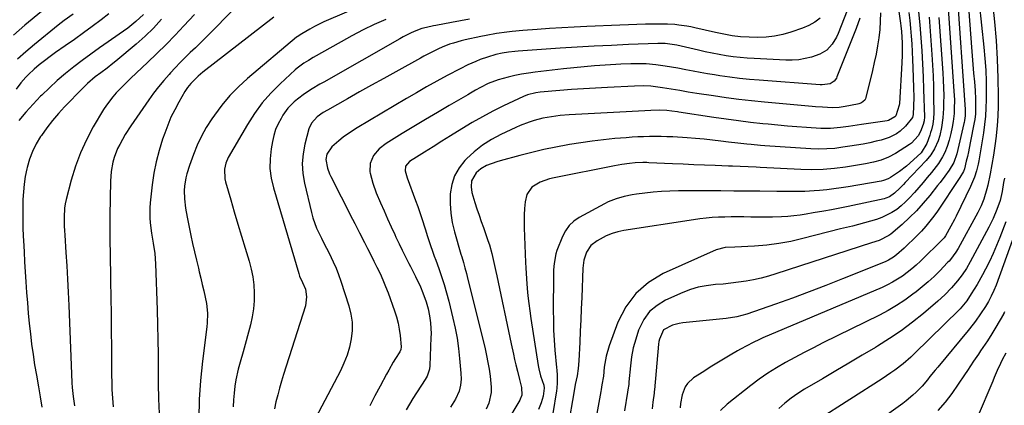
# Model space of a CAD drawing. Units: inches. Extents: x 1873295 to 1878808, y 400269 to 405619.
# Drawn here: x 1874549 to 1874981, y 400850 to 401019 of the extents above; entities that cross this region are included whole.
import ezdxf

# ---------------------------------------------------------------- set-up
doc = ezdxf.new("R2010")
doc.units = ezdxf.units.IN
doc.header["$MEASUREMENT"] = 0
doc.layers.add('7', color=7, linetype='Continuous')
doc.layers.add('8', color=7, linetype='Continuous')

msp = doc.modelspace()

# ---------------------------------------------------------------- linework, layer by layer
at = {"layer": '7', "color": 18}
for points in [[(1874960.61, 401032.41, 1802), (1874964.18, 400979.69, 1802), (1874964.23, 400978.59, 1802), (1874964.19, 400976.91, 1802), (1874963.92, 400974.96, 1802), (1874963.72, 400973.99, 1802), (1874963.61, 400973.51, 1802), (1874960.59, 400960.24, 1802), (1874959.29, 400956.45, 1802), (1874957.24, 400953, 1802), (1874955.3, 400950.41, 1802), (1874953.17, 400947.62, 1802), (1874952.09, 400946.24, 1802), (1874948.63, 400941.86, 1802), (1874945.82, 400938.49, 1802), (1874942.88, 400935.24, 1802), (1874939.76, 400932.17, 1802), (1874936.52, 400929.21, 1802), (1874931.59, 400924.97, 1802), (1874930.69, 400924.27, 1802), (1874926.43, 400922.14, 1802), (1874922.99, 400921.11, 1802), (1874881.08, 400907.4, 1802), (1874877.83, 400906.42, 1802), (1874874.57, 400905.55, 1802), (1874871.26, 400904.84, 1802), (1874867.93, 400904.23, 1802), (1874864.57, 400903.74, 1802), (1874861.21, 400903.32, 1802), (1874857.84, 400902.98, 1802), (1874854.46, 400902.71, 1802), (1874850.45, 400902.25, 1802), (1874846.95, 400901.58, 1802), (1874843.54, 400900.53, 1802), (1874840.2, 400899.24, 1802), (1874832.55, 400895.82, 1802), (1874828.82, 400893.56, 1802), (1874825.57, 400890.84, 1802), (1874823.06, 400887.43, 1802), (1874821.04, 400883.56, 1802), (1874820.69, 400882.64, 1802), (1874819.42, 400878.8, 1802), (1874818.37, 400874.92, 1802), (1874817.63, 400870.96, 1802), (1874817.1, 400866.95, 1802), (1874816.47, 400860.03, 1802), (1874816.35, 400858.86, 1802), (1874816, 400856.53, 1802), (1874815.82, 400855.37, 1802), (1874814.53, 400847.2, 1802)], [(1874704.12, 401027.56, 1828), (1874684.4, 401019.16, 1828), (1874682.33, 401018.23, 1828), (1874678.28, 401016.21, 1828), (1874676.29, 401015.12, 1828), (1874672.71, 401013.05, 1828), (1874670.73, 401011.74, 1828), (1874670.42, 401011.49, 1828), (1874648.91, 400993.4, 1828), (1874644.87, 400989.72, 1828), (1874641.06, 400985.84, 1828), (1874637.57, 400981.66, 1828), (1874634.3, 400977.29, 1828), (1874633.11, 400975.56, 1828), (1874630.75, 400971.82, 1828), (1874628.59, 400967.98, 1828), (1874626.72, 400963.99, 1828), (1874625.05, 400959.9, 1828), (1874623.29, 400955.06, 1828), (1874622.19, 400951.5, 1828), (1874621.78, 400949.69, 1828), (1874621.22, 400946.01, 1828), (1874621.08, 400944.15, 1828), (1874621.15, 400940.43, 1828), (1874621.58, 400936.29, 1828), (1874622.26, 400932.4, 1828), (1874623.95, 400924.35, 1828), (1874624.72, 400920.74, 1828), (1874625.53, 400917.14, 1828), (1874626.37, 400913.55, 1828), (1874627.25, 400909.96, 1828), (1874627.64, 400908.37, 1828), (1874628.32, 400905.58, 1828), (1874628.98, 400902.79, 1828), (1874629.6, 400899.99, 1828), (1874630.2, 400897.18, 1828), (1874630.78, 400894.39, 1828), (1874631.25, 400890.12, 1828), (1874631.07, 400885.81, 1828), (1874630.93, 400884.37, 1828), (1874630.77, 400882.94, 1828), (1874629.01, 400869.03, 1828), (1874628.17, 400860.64, 1828), (1874627.6, 400852.23, 1828), (1874627.45, 400843.81, 1828)], [(1874934.92, 401023.83, 1814), (1874935.74, 401017.74, 1814), (1874935.9, 401016.51, 1814), (1874936.17, 401014.03, 1814), (1874936.5, 401009.05, 1814), (1874936.54, 401006.94, 1814), (1874936.52, 401003.58, 1814), (1874936.38, 401000.23, 1814), (1874935.31, 400982.35, 1814), (1874935.23, 400981.57, 1814), (1874933.7, 400976.89, 1814), (1874933.36, 400976.49, 1814), (1874930.47, 400974.87, 1814), (1874929.9, 400974.76, 1814), (1874918.59, 400973.13, 1814), (1874916.7, 400972.85, 1814), (1874912.92, 400972.32, 1814), (1874909.37, 400971.82, 1814), (1874905.09, 400971.41, 1814), (1874900.79, 400971.44, 1814), (1874894.51, 400971.85, 1814), (1874890.29, 400972.14, 1814), (1874886.08, 400972.47, 1814), (1874881.87, 400972.84, 1814), (1874877.67, 400973.25, 1814), (1874875.3, 400973.49, 1814), (1874869.92, 400974.08, 1814), (1874864.54, 400974.71, 1814), (1874859.18, 400975.43, 1814), (1874853.82, 400976.21, 1814), (1874838.46, 400978.54, 1814), (1874837.84, 400978.64, 1814), (1874835.37, 400979.06, 1814), (1874833.18, 400979.31, 1814), (1874830.03, 400979.38, 1814), (1874826.14, 400979.23, 1814), (1874823.41, 400979.12, 1814), (1874820.67, 400979, 1814), (1874817.94, 400978.86, 1814), (1874815.21, 400978.72, 1814), (1874790.14, 400977.33, 1814), (1874786.26, 400977.03, 1814), (1874782.39, 400976.56, 1814), (1874778.56, 400975.86, 1814), (1874774.8, 400974.87, 1814), (1874772.56, 400974.15, 1814), (1874768.68, 400972.67, 1814), (1874766.77, 400971.83, 1814), (1874760.13, 400968.74, 1814), (1874756.01, 400966.53, 1814), (1874752.08, 400964.05, 1814), (1874748.45, 400961.15, 1814), (1874745.02, 400957.98, 1814), (1874744.4, 400957.34, 1814), (1874741.87, 400954.08, 1814), (1874739.86, 400950.58, 1814), (1874738.64, 400946.74, 1814), (1874737.94, 400942.67, 1814), (1874737.91, 400938.42, 1814), (1874738.16, 400934.21, 1814), (1874738.84, 400930.05, 1814), (1874739.81, 400925.92, 1814), (1874742.64, 400916.17, 1814), (1874742.99, 400914.95, 1814), (1874743.71, 400912.51, 1814), (1874744.41, 400910.06, 1814), (1874745.07, 400907.61, 1814), (1874745.39, 400906.37, 1814), (1874753.21, 400874.49, 1814), (1874753.89, 400871.51, 1814), (1874754.49, 400868.51, 1814), (1874754.99, 400865.5, 1814), (1874755.41, 400862.47, 1814), (1874755.95, 400857.58, 1814), (1874755.92, 400855.22, 1814), (1874754.9, 400850.63, 1814), (1874753.78, 400848.02, 1814)], [(1874956.64, 401026.26, 1804), (1874959.3, 400987.82, 1804), (1874959.47, 400983.94, 1804), (1874959.43, 400980.06, 1804), (1874959.31, 400977.99, 1804), (1874958.9, 400974.42, 1804), (1874958.45, 400971.96, 1804), (1874957.85, 400969.13, 1804), (1874957.18, 400966.3, 1804), (1874956.36, 400963.53, 1804), (1874955.27, 400960.85, 1804), (1874954.27, 400958.85, 1804), (1874952.47, 400955.96, 1804), (1874949.38, 400952.05, 1804), (1874947.55, 400949.82, 1804), (1874945.71, 400947.6, 1804), (1874943.84, 400945.41, 1804), (1874941.96, 400943.22, 1804), (1874939.79, 400940.85, 1804), (1874938, 400939.07, 1804), (1874936.1, 400937.41, 1804), (1874934.13, 400935.83, 1804), (1874932.04, 400934.43, 1804), (1874927.58, 400932.19, 1804), (1874925.21, 400931.35, 1804), (1874920, 400929.83, 1804), (1874917.38, 400929.11, 1804), (1874914.74, 400928.47, 1804), (1874912.09, 400927.85, 1804), (1874909.45, 400927.19, 1804), (1874892.92, 400922.94, 1804), (1874887.66, 400921.75, 1804), (1874882.37, 400920.77, 1804), (1874877.04, 400920.1, 1804), (1874871.67, 400919.64, 1804), (1874862.98, 400919.16, 1804), (1874858.77, 400918.99, 1804), (1874854.75, 400918.07, 1804), (1874831.57, 400907.59, 1804), (1874825.07, 400903.64, 1804), (1874819.43, 400898.89, 1804), (1874815.08, 400892.93, 1804), (1874811.6, 400886.17, 1804), (1874807.79, 400875.88, 1804), (1874806.39, 400871.22, 1804), (1874805.6, 400866.42, 1804), (1874805.21, 400862.54, 1804), (1874804.61, 400858.62, 1804), (1874804.27, 400856.67, 1804), (1874804.09, 400855.69, 1804), (1874799.71, 400831.55, 1804)], [(1874970.42, 401026.48, 1798), (1874972.46, 401007.18, 1798), (1874972.91, 401002.12, 1798), (1874973.24, 400997.06, 1798), (1874973.41, 400991.98, 1798), (1874973.46, 400986.9, 1798), (1874973.43, 400984.03, 1798), (1874973.32, 400980.39, 1798), (1874973.1, 400976.76, 1798), (1874972.7, 400973.15, 1798), (1874972.2, 400969.54, 1798), (1874970.16, 400957.09, 1798), (1874969.89, 400955.64, 1798), (1874969.2, 400952.75, 1798), (1874968.31, 400949.93, 1798), (1874966.58, 400945.83, 1798), (1874960.22, 400932.87, 1798), (1874959.46, 400931.37, 1798), (1874957.91, 400928.38, 1798), (1874955.6, 400924.2, 1798), (1874954.97, 400923.3, 1798), (1874954.42, 400922.69, 1798), (1874944.54, 400913.1, 1798), (1874942.65, 400911.35, 1798), (1874940.71, 400909.65, 1798), (1874938.69, 400908.05, 1798), (1874936.63, 400906.5, 1798), (1874934.49, 400905.08, 1798), (1874932.29, 400903.75, 1798), (1874930.01, 400902.57, 1798), (1874927.67, 400901.49, 1798), (1874875.34, 400879.27, 1798), (1874873.9, 400878.63, 1798), (1874871.05, 400877.29, 1798), (1874868.26, 400875.85, 1798), (1874865.51, 400874.32, 1798), (1874864.15, 400873.54, 1798), (1874860.98, 400871.67, 1798), (1874858.04, 400869.93, 1798), (1874855.12, 400868.17, 1798), (1874852.22, 400866.38, 1798), (1874849.33, 400864.57, 1798), (1874844.85, 400861.74, 1798), (1874842.13, 400859.28, 1798), (1874841.16, 400857.74, 1798), (1874839.86, 400854.21, 1798), (1874839.14, 400850.46, 1798), (1874838.95, 400848.56, 1798)], [(1874976.27, 401026.57, 1796), (1874977.13, 401018.32, 1796), (1874977.83, 401010.06, 1796), (1874978.27, 401001.79, 1796), (1874978.55, 400993.5, 1796), (1874978.7, 400985.6, 1796), (1874978.69, 400981.26, 1796), (1874978.57, 400976.93, 1796), (1874978.27, 400972.61, 1796), (1874977.85, 400968.29, 1796), (1874977.81, 400967.97, 1796), (1874977.28, 400963.82, 1796), (1874976.67, 400959.69, 1796), (1874975.96, 400955.57, 1796), (1874975.18, 400951.47, 1796), (1874974.15, 400946.4, 1796), (1874973.8, 400944.85, 1796), (1874972.43, 400940.28, 1796), (1874971.23, 400937.34, 1796), (1874969.81, 400934.5, 1796), (1874961.08, 400918.59, 1796), (1874960.1, 400916.93, 1796), (1874957.82, 400913.82, 1796), (1874957.18, 400913.1, 1796), (1874956.52, 400912.39, 1796), (1874953.01, 400908.79, 1796), (1874950.52, 400906.36, 1796), (1874947.98, 400903.99, 1796), (1874945.33, 400901.74, 1796), (1874942.62, 400899.56, 1796), (1874941.24, 400898.49, 1796), (1874937.71, 400895.94, 1796), (1874934.1, 400893.54, 1796), (1874930.35, 400891.35, 1796), (1874926.51, 400889.32, 1796), (1874901.64, 400877.07, 1796), (1874897.52, 400875, 1796), (1874893.42, 400872.9, 1796), (1874889.34, 400870.73, 1796), (1874885.29, 400868.53, 1796), (1874881.32, 400866.21, 1796), (1874877.43, 400863.76, 1796), (1874873.66, 400861.12, 1796), (1874869.97, 400858.36, 1796), (1874859.64, 400850.23, 1796), (1874856.73, 400847.35, 1796)], [(1874558.25, 401022.8, 1844), (1874550.98, 401016.77, 1844), (1874545.97, 401012.39, 1844)], [(1874572.22, 401021.65, 1842), (1874568.25, 401018.8, 1842), (1874566.96, 401017.81, 1842), (1874565.69, 401016.8, 1842), (1874555.19, 401008.33, 1842), (1874551.42, 401005.14, 1842), (1874547.76, 401001.84, 1842)], [(1874603.09, 401021.46, 1838), (1874599.75, 401018.39, 1838), (1874596.19, 401015.56, 1838), (1874594.36, 401014.2, 1838), (1874592.5, 401012.88, 1838), (1874587.67, 401009.52, 1838), (1874583.83, 401006.82, 1838), (1874580.02, 401004.07, 1838), (1874576.25, 401001.27, 1838), (1874572.51, 400998.43, 1838), (1874568.85, 400995.5, 1838), (1874565.27, 400992.47, 1838), (1874561.81, 400989.31, 1838), (1874558.42, 400986.06, 1838), (1874557.93, 400985.56, 1838), (1874554.6, 400982.11, 1838), (1874551.37, 400978.57, 1838), (1874548.29, 400974.9, 1838)], [(1874611.03, 401019.38, 1836), (1874607.53, 401015.56, 1836), (1874603.81, 401011.96, 1836), (1874599.94, 401008.5, 1836), (1874590.98, 401000.95, 1836), (1874589.72, 400999.91, 1836), (1874587.12, 400997.91, 1836), (1874584.35, 400995.91, 1836), (1874581.97, 400994.11, 1836), (1874578.55, 400991.23, 1836), (1874576.42, 400989.14, 1836), (1874568.49, 400980.9, 1836), (1874565.76, 400977.91, 1836), (1874563.13, 400974.83, 1836), (1874560.66, 400971.62, 1836), (1874558.3, 400968.32, 1836), (1874557.95, 400967.81, 1836), (1874556.04, 400964.62, 1836), (1874554.37, 400961.32, 1836), (1874553.08, 400957.86, 1836), (1874552.03, 400954.29, 1836), (1874551.88, 400953.64, 1836), (1874551.21, 400950.3, 1836), (1874550.68, 400946.94, 1836), (1874550.36, 400943.55, 1836), (1874550.19, 400940.14, 1836), (1874550.13, 400937.01, 1836), (1874550.09, 400933.31, 1836), (1874550.13, 400929.6, 1836), (1874550.17, 400927.75, 1836), (1874550.31, 400924.04, 1836), (1874550.39, 400922.19, 1836), (1874550.65, 400917.13, 1836), (1874550.89, 400912.75, 1836), (1874551.15, 400908.37, 1836), (1874551.43, 400903.99, 1836), (1874551.75, 400899.26, 1836), (1874552.1, 400894.71, 1836), (1874552.49, 400890.17, 1836), (1874552.94, 400885.63, 1836), (1874553.43, 400881.06, 1836), (1874553.99, 400876.51, 1836), (1874554.61, 400871.97, 1836), (1874555.31, 400867.44, 1836), (1874556.06, 400862.92, 1836), (1874556.96, 400857.81, 1836), (1874557.73, 400853.35, 1836), (1874558.49, 400848.89, 1836)], [(1874625.56, 401021.54, 1834), (1874620.93, 401016.55, 1834), (1874617.03, 401012.43, 1834), (1874613.08, 401008.36, 1834), (1874609.05, 401004.37, 1834), (1874604.96, 401000.43, 1834), (1874597.64, 400993.5, 1834), (1874594.34, 400990.29, 1834), (1874591.12, 400986.99, 1834), (1874589.6, 400985.27, 1834), (1874586.84, 400981.62, 1834), (1874585.6, 400979.68, 1834), (1874581.06, 400972.05, 1834), (1874578.06, 400966.46, 1834), (1874575.39, 400960.73, 1834), (1874573.22, 400954.79, 1834), (1874571.39, 400948.71, 1834), (1874569.21, 400940.17, 1834), (1874568.79, 400938.25, 1834), (1874568.48, 400936.32, 1834), (1874568.26, 400932.41, 1834), (1874568.34, 400928.47, 1834), (1874568.43, 400926.5, 1834), (1874568.54, 400924.54, 1834), (1874569.06, 400916.82, 1834), (1874569.42, 400911, 1834), (1874569.75, 400905.17, 1834), (1874570.03, 400899.34, 1834), (1874570.28, 400893.51, 1834), (1874571.45, 400863.53, 1834), (1874571.67, 400859.5, 1834), (1874571.84, 400857.48, 1834), (1874572.27, 400853.46, 1834), (1874572.79, 400849.45, 1834)], [(1874641.96, 401023.03, 1832), (1874632.6, 401013.5, 1832), (1874630.4, 401011.28, 1832), (1874628.18, 401009.08, 1832), (1874625.94, 401006.89, 1832), (1874623.69, 401004.73, 1832), (1874621.45, 401002.55, 1832), (1874619.24, 401000.34, 1832), (1874617.08, 400998.08, 1832), (1874614.96, 400995.78, 1832), (1874614.36, 400995.12, 1832), (1874612.02, 400992.44, 1832), (1874609.75, 400989.69, 1832), (1874607.58, 400986.86, 1832), (1874605.49, 400983.97, 1832), (1874597.57, 400972.55, 1832), (1874595.08, 400968.71, 1832), (1874592.67, 400964.41, 1832), (1874591.76, 400962.52, 1832), (1874590.29, 400958.6, 1832), (1874589.72, 400956.57, 1832), (1874588.95, 400952.44, 1832), (1874588.63, 400948.26, 1832), (1874588.32, 400933.05, 1832), (1874588.28, 400929.08, 1832), (1874588.28, 400927.09, 1832), (1874588.33, 400923.11, 1832), (1874588.36, 400921.12, 1832), (1874588.43, 400917.15, 1832), (1874588.68, 400904.45, 1832), (1874588.8, 400897.12, 1832), (1874588.91, 400889.79, 1832), (1874588.99, 400882.46, 1832), (1874589.05, 400875.13, 1832), (1874589.11, 400864.29, 1832), (1874589.13, 400862.38, 1832), (1874589.17, 400860.46, 1832), (1874589.28, 400856.64, 1832), (1874589.5, 400852.82, 1832), (1874589.67, 400850.91, 1832), (1874589.87, 400849.01, 1832)], [(1874746.42, 401019.51, 1824), (1874742.43, 401018.72, 1824), (1874738.44, 401017.96, 1824), (1874731.64, 401016.68, 1824), (1874730.59, 401016.48, 1824), (1874727.48, 401015.84, 1824), (1874725.43, 401015.3, 1824), (1874722.12, 401014.01, 1824), (1874720.49, 401013.29, 1824), (1874717.29, 401011.71, 1824), (1874715.73, 401010.85, 1824), (1874682.32, 400991.79, 1824), (1874680.61, 400990.8, 1824), (1874677.2, 400988.78, 1824), (1874673.82, 400986.64, 1824), (1874670.75, 400984.33, 1824), (1874669.29, 400983.08, 1824), (1874666.64, 400980.31, 1824), (1874664.42, 400977.19, 1824), (1874663.57, 400975.8, 1824), (1874662.29, 400973.4, 1824), (1874661.19, 400970.93, 1824), (1874660.39, 400968.36, 1824), (1874659.77, 400965.71, 1824), (1874659.2, 400962.41, 1824), (1874658.76, 400958.07, 1824), (1874658.72, 400953.76, 1824), (1874659.27, 400949.48, 1824), (1874660.21, 400945.22, 1824), (1874671.34, 400907.68, 1824), (1874671.74, 400906.51, 1824), (1874673.08, 400903.71, 1824), (1874674.27, 400900.78, 1824), (1874674.78, 400897.42, 1824), (1874674.28, 400893.37, 1824), (1874664.73, 400863.19, 1824), (1874663.81, 400860.22, 1824), (1874662.94, 400857.23, 1824), (1874662.11, 400854.23, 1824), (1874661.33, 400851.21, 1824), (1874660.65, 400848.18, 1824)], [(1874900.47, 401019.9, 1822), (1874898.13, 401018.07, 1822), (1874895.54, 401016.63, 1822), (1874892.77, 401015.44, 1822), (1874887.65, 401013.71, 1822), (1874884.07, 401012.69, 1822), (1874880.44, 401011.94, 1822), (1874876.76, 401011.55, 1822), (1874873.04, 401011.42, 1822), (1874869.27, 401011.48, 1822), (1874865.55, 401011.68, 1822), (1874861.86, 401012.15, 1822), (1874858.2, 401012.82, 1822), (1874854.55, 401013.59, 1822), (1874845.35, 401015.69, 1822), (1874843.64, 401016.05, 1822), (1874841.92, 401016.38, 1822), (1874838.45, 401016.88, 1822), (1874836.56, 401017.07, 1822), (1874833.37, 401017.25, 1822), (1874831.77, 401017.27, 1822), (1874827.48, 401017.24, 1822), (1874823.73, 401017.2, 1822), (1874819.98, 401017.13, 1822), (1874816.24, 401017.01, 1822), (1874812.49, 401016.86, 1822), (1874797.92, 401016.2, 1822), (1874792.45, 401015.93, 1822), (1874786.99, 401015.63, 1822), (1874781.53, 401015.29, 1822), (1874776.08, 401014.92, 1822), (1874769.8, 401014.47, 1822), (1874765.18, 401014.06, 1822), (1874762.87, 401013.79, 1822), (1874758.27, 401013.14, 1822), (1874753.7, 401012.32, 1822), (1874751.43, 401011.85, 1822), (1874744.53, 401010.34, 1822), (1874742.79, 401009.92, 1822), (1874739.36, 401008.96, 1822), (1874737.64, 401008.41, 1822), (1874734.33, 401007.15, 1822), (1874732.71, 401006.43, 1822), (1874729.52, 401004.85, 1822), (1874726.38, 401003.19, 1822), (1874724.82, 401002.34, 1822), (1874714.03, 400996.35, 1822), (1874708.7, 400993.39, 1822), (1874703.37, 400990.41, 1822), (1874698.05, 400987.43, 1822), (1874692.74, 400984.43, 1822), (1874683.95, 400979.46, 1822), (1874682.14, 400978.38, 1822), (1874679.49, 400976.5, 1822), (1874676.98, 400973.72, 1822), (1874675.85, 400971.17, 1822), (1874674.07, 400964.47, 1822), (1874673.28, 400960.2, 1822), (1874672.9, 400955.92, 1822), (1874673.17, 400951.64, 1822), (1874673.85, 400947.35, 1822), (1874676.91, 400934.51, 1822), (1874677.56, 400932.15, 1822), (1874679.23, 400927.55, 1822), (1874681.35, 400923.12, 1822), (1874682.45, 400920.93, 1822), (1874684.67, 400916.54, 1822), (1874686.52, 400912.76, 1822), (1874687.74, 400909.99, 1822), (1874688.84, 400907.16, 1822), (1874689.85, 400904.3, 1822), (1874693.44, 400893.33, 1822), (1874694.32, 400889.75, 1822), (1874694.84, 400886.15, 1822), (1874694.82, 400882.51, 1822), (1874694.44, 400878.85, 1822), (1874693.61, 400875.22, 1822), (1874692.57, 400871.66, 1822), (1874691.21, 400868.22, 1822), (1874689.64, 400864.85, 1822), (1874675.93, 400838.69, 1822)], [(1874917.9, 401019.91, 1818), (1874916.36, 401015.32, 1818), (1874907.85, 400994.04, 1818), (1874907.62, 400993.53, 1818), (1874906.68, 400992.15, 1818), (1874904.83, 400991.03, 1818), (1874901.39, 400990.54, 1818), (1874900.46, 400990.57, 1818), (1874873.73, 400992.57, 1818), (1874869.39, 400992.95, 1818), (1874865.06, 400993.39, 1818), (1874860.73, 400993.94, 1818), (1874856.42, 400994.56, 1818), (1874854.13, 400994.92, 1818), (1874850.97, 400995.43, 1818), (1874847.81, 400995.98, 1818), (1874844.67, 400996.57, 1818), (1874841.52, 400997.19, 1818), (1874838.02, 400997.87, 1818), (1874835.23, 400998.37, 1818), (1874832.42, 400998.8, 1818), (1874828.35, 400999.34, 1818), (1874823.96, 400999.74, 1818), (1874821.76, 400999.83, 1818), (1874817.35, 400999.82, 1818), (1874812.94, 400999.66, 1818), (1874810.73, 400999.53, 1818), (1874805.97, 400999.2, 1818), (1874801.39, 400998.86, 1818), (1874796.81, 400998.47, 1818), (1874792.24, 400998.03, 1818), (1874787.68, 400997.54, 1818), (1874775.27, 400996.13, 1818), (1874772.29, 400995.73, 1818), (1874769.32, 400995.25, 1818), (1874766.37, 400994.66, 1818), (1874763.44, 400993.98, 1818), (1874759.03, 400992.84, 1818), (1874754.62, 400991.16, 1818), (1874751.2, 400989.43, 1818), (1874748.98, 400988.16, 1818), (1874746.77, 400986.87, 1818), (1874745.66, 400986.23, 1818), (1874737.47, 400981.46, 1818), (1874732.28, 400978.41, 1818), (1874727.11, 400975.34, 1818), (1874721.95, 400972.24, 1818), (1874716.81, 400969.11, 1818), (1874709.75, 400964.78, 1818), (1874706.67, 400962.42, 1818), (1874704.15, 400959.46, 1818), (1874702.69, 400956.04, 1818), (1874702.67, 400952.32, 1818), (1874702.78, 400951.71, 1818), (1874703.89, 400947.3, 1818), (1874705.45, 400943.03, 1818), (1874707.32, 400938.66, 1818), (1874708.85, 400935.15, 1818), (1874710.39, 400931.66, 1818), (1874711.97, 400928.18, 1818), (1874713.57, 400924.71, 1818), (1874714.07, 400923.63, 1818), (1874715.45, 400920.72, 1818), (1874716.87, 400917.82, 1818), (1874718.32, 400914.94, 1818), (1874719.81, 400912.07, 1818), (1874720.49, 400910.76, 1818), (1874722.74, 400906.31, 1818), (1874724.83, 400901.79, 1818), (1874725.95, 400899.15, 1818), (1874727.34, 400895.17, 1818), (1874728.19, 400892.14, 1818), (1874728.88, 400889.02, 1818), (1874729.29, 400885.86, 1818), (1874729.49, 400881.08, 1818), (1874729.46, 400879.49, 1818), (1874729.02, 400867.19, 1818), (1874728.84, 400865.55, 1818), (1874727.74, 400862.41, 1818), (1874726.92, 400860.97, 1818), (1874721.54, 400852.67, 1818), (1874718.62, 400847.72, 1818)], [(1874926.95, 401022.22, 1816), (1874926.9, 401018.57, 1816), (1874926.64, 401014.92, 1816), (1874926.24, 401011.28, 1816), (1874925.67, 401007.65, 1816), (1874925.03, 401004.04, 1816), (1874924.28, 401000.44, 1816), (1874923.47, 400996.86, 1816), (1874920.58, 400984.98, 1816), (1874920.37, 400984.4, 1816), (1874920.09, 400983.87, 1816), (1874918.7, 400982.67, 1816), (1874917.55, 400982.18, 1816), (1874916.93, 400982.03, 1816), (1874911.48, 400981.07, 1816), (1874908.81, 400980.66, 1816), (1874905.96, 400980.42, 1816), (1874901.48, 400980.69, 1816), (1874898.5, 400980.92, 1816), (1874897.01, 400981.05, 1816), (1874875.99, 400982.96, 1816), (1874870.39, 400983.52, 1816), (1874864.8, 400984.15, 1816), (1874859.23, 400984.88, 1816), (1874853.66, 400985.67, 1816), (1874846.32, 400986.78, 1816), (1874842.54, 400987.39, 1816), (1874838.76, 400988.07, 1816), (1874834.99, 400988.73, 1816), (1874831.19, 400989.28, 1816), (1874827.08, 400989.82, 1816), (1874826.07, 400989.94, 1816), (1874823.02, 400990.12, 1816), (1874818.94, 400990.06, 1816), (1874807.08, 400989.47, 1816), (1874801.81, 400989.18, 1816), (1874796.55, 400988.85, 1816), (1874791.29, 400988.46, 1816), (1874786.03, 400988.03, 1816), (1874777.41, 400987.28, 1816), (1874775.53, 400987.05, 1816), (1874771.87, 400986.15, 1816), (1874770.13, 400985.43, 1816), (1874761.34, 400981.27, 1816), (1874756.67, 400978.96, 1816), (1874752.07, 400976.55, 1816), (1874747.55, 400973.97, 1816), (1874743.09, 400971.29, 1816), (1874738.08, 400968.15, 1816), (1874734.26, 400965.76, 1816), (1874730.45, 400963.36, 1816), (1874726.63, 400960.96, 1816), (1874723.04, 400958.74, 1816), (1874720.05, 400956.86, 1816), (1874718.34, 400954.81, 1816), (1874718.16, 400952.69, 1816), (1874719, 400949.63, 1816), (1874722.73, 400939.73, 1816), (1874723.69, 400937.11, 1816), (1874724.62, 400934.48, 1816), (1874725.5, 400931.83, 1816), (1874726.91, 400927.31, 1816), (1874728, 400923.85, 1816), (1874729.14, 400920.4, 1816), (1874730.32, 400916.96, 1816), (1874730.93, 400915.25, 1816), (1874731.54, 400913.54, 1816), (1874732.88, 400909.88, 1816), (1874734.1, 400906.32, 1816), (1874735.26, 400902.74, 1816), (1874736.3, 400899.13, 1816), (1874737.26, 400895.49, 1816), (1874739.11, 400888.04, 1816), (1874740.09, 400883.62, 1816), (1874740.93, 400879.18, 1816), (1874741.57, 400874.71, 1816), (1874742.06, 400870.21, 1816), (1874742.61, 400863.85, 1816), (1874742.69, 400861.19, 1816), (1874742.46, 400858.53, 1816), (1874741.88, 400855.95, 1816), (1874740.21, 400852.29, 1816), (1874738.81, 400849.99, 1816), (1874738.05, 400848.88, 1816)], [(1874939.49, 401022.36, 1812), (1874939.86, 401018.91, 1812), (1874940.19, 401015.46, 1812), (1874940.49, 401012.01, 1812), (1874940.74, 401008.55, 1812), (1874940.96, 401005.09, 1812), (1874941.12, 401001.63, 1812), (1874941.26, 400998.17, 1812), (1874941.54, 400989.22, 1812), (1874941.6, 400985.21, 1812), (1874941.52, 400981.21, 1812), (1874941.38, 400977.46, 1812), (1874941.04, 400976.25, 1812), (1874938.05, 400972.38, 1812), (1874935.68, 400970.21, 1812), (1874934, 400969.04, 1812), (1874930.75, 400967.36, 1812), (1874927.26, 400966.24, 1812), (1874925.13, 400965.76, 1812), (1874922.26, 400965.13, 1812), (1874919.37, 400964.55, 1812), (1874916.48, 400964.04, 1812), (1874913.58, 400963.56, 1812), (1874910.51, 400963.1, 1812), (1874907, 400962.65, 1812), (1874903.47, 400962.38, 1812), (1874899.93, 400962.31, 1812), (1874896.39, 400962.44, 1812), (1874876.23, 400963.79, 1812), (1874874.23, 400963.93, 1812), (1874870.24, 400964.29, 1812), (1874868.24, 400964.49, 1812), (1874864.26, 400964.94, 1812), (1874860.28, 400965.42, 1812), (1874856.86, 400965.85, 1812), (1874853.16, 400966.29, 1812), (1874849.46, 400966.67, 1812), (1874845.75, 400966.98, 1812), (1874842.03, 400967.25, 1812), (1874835.71, 400967.65, 1812), (1874833.16, 400967.78, 1812), (1874830.6, 400967.86, 1812), (1874828.04, 400967.88, 1812), (1874825.48, 400967.86, 1812), (1874822.92, 400967.78, 1812), (1874820.37, 400967.67, 1812), (1874817.81, 400967.51, 1812), (1874815.26, 400967.32, 1812), (1874810.3, 400966.91, 1812), (1874805.28, 400966.42, 1812), (1874800.27, 400965.84, 1812), (1874795.27, 400965.12, 1812), (1874790.29, 400964.31, 1812), (1874789.59, 400964.19, 1812), (1874784.28, 400963.18, 1812), (1874778.99, 400962.08, 1812), (1874773.73, 400960.84, 1812), (1874768.5, 400959.5, 1812), (1874759.93, 400957.2, 1812), (1874758.44, 400956.76, 1812), (1874753.94, 400955.07, 1812), (1874751.44, 400953.67, 1812), (1874749.26, 400951.81, 1812), (1874747.29, 400948.35, 1812), (1874747.07, 400945.79, 1812), (1874747.4, 400943.23, 1812), (1874748.75, 400938.89, 1812), (1874749.68, 400936.11, 1812), (1874750.61, 400933.33, 1812), (1874751.56, 400930.55, 1812), (1874752.53, 400927.78, 1812), (1874754.49, 400922.17, 1812), (1874755.12, 400920.26, 1812), (1874756.24, 400916.39, 1812), (1874757.16, 400912.47, 1812), (1874758.02, 400908.53, 1812), (1874758.44, 400906.55, 1812), (1874764.66, 400876.73, 1812), (1874765.67, 400872.09, 1812), (1874766.2, 400869.78, 1812), (1874766.75, 400867.47, 1812), (1874767.43, 400864.68, 1812), (1874768.42, 400861.07, 1812), (1874769.24, 400857.43, 1812), (1874769.42, 400854.14, 1812), (1874768.7, 400852.38, 1812), (1874768.47, 400851.96, 1812), (1874762.29, 400841.43, 1812)], [(1874948.32, 401020.27, 1808), (1874948.82, 401014.1, 1808), (1874949.56, 401003.98, 1808), (1874949.85, 400999.28, 1808), (1874950.09, 400994.59, 1808), (1874950.24, 400989.89, 1808), (1874950.32, 400985.18, 1808), (1874950.38, 400978.28, 1808), (1874950.28, 400975.78, 1808), (1874949.93, 400973.3, 1808), (1874949.39, 400970.85, 1808), (1874949.05, 400969.65, 1808), (1874948.67, 400968.45, 1808), (1874947.42, 400964.71, 1808), (1874944.93, 400960.71, 1808), (1874939.88, 400956.14, 1808), (1874938.4, 400954.87, 1808), (1874935.32, 400952.48, 1808), (1874931.37, 400949.81, 1808), (1874930.43, 400949.26, 1808), (1874928.39, 400948.51, 1808), (1874927.33, 400948.28, 1808), (1874912.85, 400945.75, 1808), (1874909.69, 400945.25, 1808), (1874906.52, 400944.8, 1808), (1874903.35, 400944.45, 1808), (1874900.16, 400944.15, 1808), (1874897.9, 400943.97, 1808), (1874893.77, 400943.73, 1808), (1874889.64, 400943.65, 1808), (1874885.51, 400943.67, 1808), (1874881.38, 400943.7, 1808), (1874874.03, 400943.78, 1808), (1874868.3, 400943.83, 1808), (1874862.56, 400943.87, 1808), (1874856.82, 400943.9, 1808), (1874851.08, 400943.91, 1808), (1874838.19, 400943.93, 1808), (1874834.5, 400943.86, 1808), (1874830.81, 400943.7, 1808), (1874827.13, 400943.38, 1808), (1874823.45, 400942.97, 1808), (1874819.78, 400942.49, 1808), (1874817.95, 400942.21, 1808), (1874814.34, 400941.48, 1808), (1874810.79, 400940.49, 1808), (1874807.38, 400939.12, 1808), (1874805.74, 400938.3, 1808), (1874794.65, 400932.31, 1808), (1874792.26, 400930.66, 1808), (1874790.18, 400928.75, 1808), (1874788.54, 400926.43, 1808), (1874787.21, 400923.85, 1808), (1874784.83, 400917.66, 1808), (1874784.37, 400916.29, 1808), (1874783.56, 400912.07, 1808), (1874783.38, 400909.18, 1808), (1874783.31, 400906.29, 1808), (1874783.2, 400891.46, 1808), (1874783.24, 400887.06, 1808), (1874783.35, 400882.67, 1808), (1874783.6, 400878.28, 1808), (1874783.92, 400873.89, 1808), (1874784.6, 400866.22, 1808), (1874784.71, 400865.12, 1808), (1874784.9, 400862.92, 1808), (1874784.88, 400859.5, 1808), (1874784.71, 400857.23, 1808), (1874784.56, 400856.09, 1808), (1874783.06, 400846.02, 1808)], [(1874952.7, 401020.15, 1806), (1874954.42, 400995.92, 1806), (1874954.61, 400992.6, 1806), (1874954.74, 400989.28, 1806), (1874954.78, 400985.95, 1806), (1874954.76, 400982.62, 1806), (1874954.71, 400980.19, 1806), (1874954.44, 400975.99, 1806), (1874953.77, 400971.84, 1806), (1874953.03, 400968.31, 1806), (1874952.38, 400965.95, 1806), (1874950.74, 400962.49, 1806), (1874949.08, 400959.76, 1806), (1874947.04, 400957.3, 1806), (1874937.82, 400947.6, 1806), (1874937.05, 400946.8, 1806), (1874935.5, 400945.19, 1806), (1874933.11, 400942.87, 1806), (1874930.97, 400941.4, 1806), (1874929.39, 400940.73, 1806), (1874928.56, 400940.5, 1806), (1874912.85, 400937.11, 1806), (1874909.19, 400936.35, 1806), (1874905.51, 400935.66, 1806), (1874902.15, 400935.06, 1806), (1874897.45, 400934.23, 1806), (1874894.4, 400933.7, 1806), (1874891.7, 400933.28, 1806), (1874888.99, 400932.94, 1806), (1874886.26, 400932.71, 1806), (1874883.53, 400932.55, 1806), (1874879.51, 400932.43, 1806), (1874876.35, 400932.37, 1806), (1874873.18, 400932.37, 1806), (1874870.02, 400932.41, 1806), (1874866.97, 400932.48, 1806), (1874864.19, 400932.51, 1806), (1874861.42, 400932.5, 1806), (1874858.64, 400932.45, 1806), (1874855.86, 400932.36, 1806), (1874853.09, 400932.19, 1806), (1874850.33, 400931.97, 1806), (1874847.58, 400931.65, 1806), (1874844.83, 400931.26, 1806), (1874814.28, 400926.46, 1806), (1874811.62, 400925.9, 1806), (1874809.02, 400925.15, 1806), (1874806.51, 400924.13, 1806), (1874802.43, 400922.02, 1806), (1874799.72, 400919.86, 1806), (1874797.83, 400916.94, 1806), (1874796.71, 400913.55, 1806), (1874796.24, 400910.01, 1806), (1874795.69, 400897.02, 1806), (1874795.48, 400892.11, 1806), (1874795.27, 400887.21, 1806), (1874795.06, 400882.3, 1806), (1874794.85, 400877.39, 1806), (1874794.49, 400869.26, 1806), (1874794.21, 400865.9, 1806), (1874793.66, 400862.57, 1806), (1874792.9, 400858.76, 1806), (1874792.4, 400856.02, 1806), (1874789.58, 400839.84, 1806)], [(1874709.57, 401019.29, 1826), (1874704.56, 401017.06, 1826), (1874699.61, 401014.71, 1826), (1874694.75, 401012.19, 1826), (1874689.95, 401009.55, 1826), (1874677.69, 401002.53, 1826), (1874675.64, 401001.32, 1826), (1874673.61, 401000.07, 1826), (1874670.73, 400997.96, 1826), (1874669.84, 400997.18, 1826), (1874663.13, 400990.97, 1826), (1874659.1, 400986.89, 1826), (1874655.34, 400982.61, 1826), (1874651.97, 400978, 1826), (1874648.86, 400973.19, 1826), (1874640.39, 400958.68, 1826), (1874639.26, 400956.15, 1826), (1874638.69, 400953.44, 1826), (1874638.88, 400949.29, 1826), (1874639.19, 400947.93, 1826), (1874641.48, 400939.98, 1826), (1874643.03, 400934.66, 1826), (1874644.6, 400929.34, 1826), (1874646.19, 400924.03, 1826), (1874647.79, 400918.72, 1826), (1874649.53, 400913, 1826), (1874650.43, 400909.57, 1826), (1874651.13, 400906.11, 1826), (1874651.56, 400902.61, 1826), (1874651.8, 400899.07, 1826), (1874651.74, 400895.53, 1826), (1874651.48, 400892.01, 1826), (1874650.92, 400888.53, 1826), (1874650.16, 400885.07, 1826), (1874647, 400873.23, 1826), (1874645.66, 400868.6, 1826), (1874644.73, 400865.52, 1826), (1874643.74, 400860.81, 1826), (1874643.34, 400858.01, 1826), (1874642.99, 400855.02, 1826), (1874642.72, 400852.02, 1826), (1874642.6, 400849.01, 1826)], [(1874981.43, 400949.54, 1794), (1874981.12, 400947.56, 1794), (1874980.43, 400943.62, 1794), (1874979.56, 400939.72, 1794), (1874978.19, 400935.73, 1794), (1874976.56, 400931.83, 1794), (1874974.67, 400928.05, 1794), (1874966.43, 400912.77, 1794), (1874964.75, 400909.87, 1794), (1874962.91, 400907.07, 1794), (1874960.9, 400904.39, 1794), (1874958.18, 400901.25, 1794), (1874955.28, 400898.27, 1794), (1874952.2, 400895.48, 1794), (1874945.88, 400890.1, 1794), (1874941.04, 400886.19, 1794), (1874936.08, 400882.45, 1794), (1874930.93, 400878.97, 1794), (1874925.67, 400875.66, 1794), (1874924.77, 400875.13, 1794), (1874918.96, 400871.68, 1794), (1874913.15, 400868.24, 1794), (1874907.34, 400864.8, 1794), (1874901.52, 400861.36, 1794), (1874893.67, 400856.73, 1794), (1874890.65, 400854.81, 1794), (1874887.73, 400852.78, 1794), (1874884.95, 400850.55, 1794), (1874882.26, 400848.2, 1794)], [(1874982.02, 400930.38, 1792), (1874979.46, 400923.44, 1792), (1874978.05, 400919.87, 1792), (1874976.56, 400916.34, 1792), (1874974.92, 400912.87, 1792), (1874973.19, 400909.45, 1792), (1874971.86, 400906.96, 1792), (1874969.47, 400902.73, 1792), (1874968.2, 400900.66, 1792), (1874966.88, 400898.62, 1792), (1874964.91, 400895.66, 1792), (1874962.07, 400892.15, 1792), (1874961.62, 400891.69, 1792), (1874941.95, 400872.41, 1792), (1874940.31, 400870.86, 1792), (1874936.92, 400867.92, 1792), (1874933.35, 400865.18, 1792), (1874931.53, 400863.87, 1792), (1874927.79, 400861.37, 1792), (1874899.28, 400843.18, 1792)], [(1874981.48, 400890.73, 1788), (1874981.31, 400890.29, 1788), (1874981.1, 400889.87, 1788), (1874981.02, 400889.73, 1788), (1874977.71, 400884.06, 1788), (1874976.81, 400882.53, 1788), (1874975.88, 400881.02, 1788), (1874973.97, 400878.04, 1788), (1874972.99, 400876.57, 1788), (1874971.01, 400873.63, 1788), (1874970.02, 400872.16, 1788), (1874967.93, 400869.06, 1788), (1874965.22, 400865.02, 1788), (1874963.88, 400863, 1788), (1874961.16, 400858.91, 1788), (1874958.36, 400854.92, 1788), (1874955.41, 400851.05, 1788), (1874952.24, 400847.35, 1788)], [(1874982.1, 400872.63, 1786), (1874980.52, 400869.61, 1786), (1874979.77, 400868.09, 1786), (1874978.34, 400865, 1786), (1874976.97, 400861.88, 1786), (1874976.31, 400860.32, 1786), (1874969.54, 400844.17, 1786)]]:
    msp.add_polyline3d(points, dxfattribs=at)
at = {"layer": '8', "color": 18}
for points in [[(1874964.66, 401038.62, 1800), (1874967.01, 401007.12, 1800), (1874967.3, 401003.31, 1800), (1874967.6, 400999.51, 1800), (1874967.92, 400995.7, 1800), (1874968.24, 400991.9, 1800), (1874968.57, 400988.14, 1800), (1874968.8, 400984.29, 1800), (1874968.8, 400980.44, 1800), (1874968.69, 400977.88, 1800), (1874968.4, 400975.31, 1800), (1874968.19, 400974.04, 1800), (1874966.44, 400965.11, 1800), (1874965.62, 400961.09, 1800), (1874965.18, 400959.09, 1800), (1874964.72, 400957.08, 1800), (1874963.93, 400953.67, 1800), (1874963.54, 400952.53, 1800), (1874961.84, 400949.88, 1800), (1874961.56, 400949.46, 1800), (1874952, 400935.07, 1800), (1874950.41, 400932.81, 1800), (1874948.75, 400930.6, 1800), (1874946.98, 400928.48, 1800), (1874944.98, 400926.25, 1800), (1874943.14, 400924.33, 1800), (1874941.26, 400922.45, 1800), (1874939.34, 400920.62, 1800), (1874937.38, 400918.82, 1800), (1874934.04, 400915.86, 1800), (1874932.71, 400914.81, 1800), (1874930.57, 400913.42, 1800), (1874929.03, 400912.71, 1800), (1874910.26, 400905.2, 1800), (1874902.97, 400902.33, 1800), (1874895.65, 400899.54, 1800), (1874888.29, 400896.83, 1800), (1874880.91, 400894.19, 1800), (1874868.31, 400889.78, 1800), (1874863.83, 400888.52, 1800), (1874859.24, 400887.8, 1800), (1874840.08, 400885.92, 1800), (1874838.56, 400885.69, 1800), (1874835.62, 400884.92, 1800), (1874831.71, 400882.81, 1800), (1874829.88, 400878.79, 1800), (1874829.66, 400877.67, 1800), (1874829.51, 400876.53, 1800), (1874827.7, 400856.52, 1800), (1874827.61, 400855.78, 1800), (1874827.5, 400855.05, 1800), (1874826.92, 400851.04, 1800), (1874826.6, 400848.12, 1800)], [(1874587.94, 401021.77, 1840), (1874584.53, 401019.2, 1840), (1874580.64, 401016.29, 1840), (1874576.72, 401013.41, 1840), (1874572.77, 401010.57, 1840), (1874568.79, 401007.75, 1840), (1874564.54, 401004.78, 1840), (1874562.7, 401003.46, 1840), (1874559.07, 401000.73, 1840), (1874557.29, 400999.32, 1840), (1874555.11, 400997.5, 1840), (1874552.64, 400995.18, 1840), (1874551.46, 400993.96, 1840), (1874549.24, 400991.4, 1840), (1874547.15, 400988.72, 1840)], [(1874660.36, 401020.39, 1830), (1874629.26, 400996.12, 1830), (1874627.15, 400994.4, 1830), (1874623.93, 400991.22, 1830), (1874622.46, 400989.36, 1830), (1874621.88, 400988.49, 1830), (1874621.33, 400987.6, 1830), (1874618.63, 400982.94, 1830), (1874616.86, 400979.65, 1830), (1874615.21, 400976.31, 1830), (1874613.77, 400972.88, 1830), (1874612.45, 400969.39, 1830), (1874611.52, 400966.68, 1830), (1874610.01, 400961.75, 1830), (1874608.71, 400956.77, 1830), (1874607.74, 400951.71, 1830), (1874606.98, 400946.61, 1830), (1874606.08, 400938.75, 1830), (1874605.9, 400936.52, 1830), (1874605.88, 400932.06, 1830), (1874606.04, 400929.83, 1830), (1874606.61, 400925.39, 1830), (1874607.36, 400920.97, 1830), (1874608.06, 400916.43, 1830), (1874608.4, 400911.91, 1830), (1874609.16, 400891.57, 1830), (1874609.36, 400885.06, 1830), (1874609.5, 400878.56, 1830), (1874609.54, 400872.05, 1830), (1874609.53, 400865.54, 1830), (1874609.56, 400859.03, 1830), (1874609.71, 400852.53, 1830), (1874610.04, 400846.03, 1830)], [(1874912.43, 401023.21, 1820), (1874908.42, 401013.15, 1820), (1874907.66, 401011.52, 1820), (1874905.78, 401008.47, 1820), (1874903.37, 401005.84, 1820), (1874900.42, 401003.99, 1820), (1874896.69, 401002.76, 1820), (1874893.89, 401002.1, 1820), (1874891.07, 401001.63, 1820), (1874888.21, 401001.44, 1820), (1874885.34, 401001.43, 1820), (1874871.5, 401002.09, 1820), (1874868.4, 401002.29, 1820), (1874865.31, 401002.56, 1820), (1874862.23, 401002.93, 1820), (1874859.15, 401003.38, 1820), (1874856.09, 401003.91, 1820), (1874853.04, 401004.48, 1820), (1874850, 401005.11, 1820), (1874846.97, 401005.78, 1820), (1874837.55, 401007.98, 1820), (1874836.52, 401008.19, 1820), (1874832.37, 401008.74, 1820), (1874830.28, 401008.81, 1820), (1874829.23, 401008.79, 1820), (1874816.28, 401008.27, 1820), (1874808.75, 401007.94, 1820), (1874801.23, 401007.56, 1820), (1874793.72, 401007.12, 1820), (1874786.2, 401006.64, 1820), (1874767.75, 401005.36, 1820), (1874766.35, 401005.25, 1820), (1874763.55, 401004.94, 1820), (1874760.77, 401004.5, 1820), (1874758.02, 401003.89, 1820), (1874754.32, 401002.81, 1820), (1874751.02, 401001.65, 1820), (1874749.15, 401000.89, 1820), (1874745.72, 400999.36, 1820), (1874742.35, 400997.67, 1820), (1874736.59, 400994.61, 1820), (1874732.06, 400992.16, 1820), (1874727.56, 400989.68, 1820), (1874723.09, 400987.12, 1820), (1874718.65, 400984.53, 1820), (1874697.07, 400971.73, 1820), (1874694.95, 400970.4, 1820), (1874690.89, 400967.5, 1820), (1874688.95, 400965.92, 1820), (1874685.9, 400963.32, 1820), (1874683.72, 400960.07, 1820), (1874683.29, 400957.72, 1820), (1874684.04, 400953.94, 1820), (1874684.95, 400951.51, 1820), (1874685.49, 400950.33, 1820), (1874690, 400941.39, 1820), (1874692.01, 400937.43, 1820), (1874694.02, 400933.48, 1820), (1874696.03, 400929.53, 1820), (1874698.04, 400925.57, 1820), (1874700.21, 400921.29, 1820), (1874701.6, 400918.56, 1820), (1874702.98, 400915.82, 1820), (1874704.36, 400913.08, 1820), (1874705.75, 400910.35, 1820), (1874707.08, 400907.59, 1820), (1874708.35, 400904.8, 1820), (1874709.51, 400901.97, 1820), (1874710.61, 400899.11, 1820), (1874713.49, 400891.18, 1820), (1874714.34, 400888.53, 1820), (1874715.05, 400885.84, 1820), (1874715.54, 400883.1, 1820), (1874715.9, 400880.34, 1820), (1874716.34, 400875.33, 1820), (1874716.22, 400874.21, 1820), (1874715.74, 400873.18, 1820), (1874713.94, 400870.27, 1820), (1874712.9, 400868.56, 1820), (1874710.9, 400865.1, 1820), (1874709.95, 400863.34, 1820), (1874707.17, 400858.14, 1820), (1874704.87, 400853.76, 1820), (1874702.59, 400849.37, 1820)], [(1874943.77, 401022.65, 1810), (1874944.29, 401016.96, 1810), (1874944.76, 401011.27, 1810), (1874945.15, 401005.57, 1810), (1874945.49, 400999.87, 1810), (1874945.76, 400994.16, 1810), (1874945.97, 400988.46, 1810), (1874946.35, 400976.44, 1810), (1874946.23, 400974.74, 1810), (1874945.78, 400973.11, 1810), (1874944.53, 400970.05, 1810), (1874943.49, 400968.14, 1810), (1874940.65, 400964.9, 1810), (1874939.76, 400964.27, 1810), (1874933.66, 400960.42, 1810), (1874930.58, 400958.74, 1810), (1874927.3, 400957.47, 1810), (1874923.9, 400956.53, 1810), (1874920.44, 400955.84, 1810), (1874911.66, 400954.41, 1810), (1874906.76, 400953.74, 1810), (1874901.83, 400953.33, 1810), (1874896.89, 400953.19, 1810), (1874891.95, 400953.32, 1810), (1874874.09, 400954.26, 1810), (1874872.35, 400954.35, 1810), (1874868.87, 400954.52, 1810), (1874865.39, 400954.67, 1810), (1874861.91, 400954.81, 1810), (1874860.17, 400954.88, 1810), (1874854.31, 400955.09, 1810), (1874849.64, 400955.27, 1810), (1874844.97, 400955.45, 1810), (1874840.3, 400955.65, 1810), (1874835.63, 400955.86, 1810), (1874825.22, 400956.33, 1810), (1874824.36, 400956.36, 1810), (1874822.64, 400956.4, 1810), (1874819.19, 400956.28, 1810), (1874816.73, 400956.03, 1810), (1874813.41, 400955.59, 1810), (1874810.12, 400955.02, 1810), (1874783.63, 400949.75, 1810), (1874781.52, 400949.23, 1810), (1874777.45, 400947.77, 1810), (1874773.84, 400945.59, 1810), (1874771.65, 400942.38, 1810), (1874770.93, 400939.06, 1810), (1874770.64, 400936.22, 1810), (1874770.45, 400933.37, 1810), (1874770.4, 400930.52, 1810), (1874770.45, 400927.66, 1810), (1874771.06, 400912.47, 1810), (1874771.17, 400910.07, 1810), (1874771.46, 400905.26, 1810), (1874771.79, 400901.05, 1810), (1874772.09, 400897.75, 1810), (1874772.44, 400894.46, 1810), (1874772.86, 400891.18, 1810), (1874773.34, 400887.9, 1810), (1874776.57, 400867.17, 1810), (1874776.85, 400865.64, 1810), (1874777.61, 400862.64, 1810), (1874779, 400858.57, 1810), (1874779.27, 400857.16, 1810), (1874778.7, 400853.71, 1810), (1874777.87, 400850.68, 1810), (1874776.65, 400847.79, 1810)], [(1874985.54, 400924, 1790), (1874977.81, 400902.55, 1790), (1874976.83, 400900.08, 1790), (1874975.64, 400897.63, 1790), (1874974.4, 400895.35, 1790), (1874973.09, 400893.11, 1790), (1874970.97, 400889.84, 1790), (1874968.71, 400886.67, 1790), (1874967.67, 400885.28, 1790), (1874965.51, 400882.57, 1790), (1874952.16, 400866.46, 1790), (1874951.01, 400865.07, 1790), (1874948.74, 400862.28, 1790), (1874947.61, 400860.87, 1790), (1874945.28, 400858.13, 1790), (1874942.62, 400855.38, 1790), (1874941.22, 400854.08, 1790), (1874938.29, 400851.63, 1790), (1874936.76, 400850.47, 1790), (1874915.12, 400834.91, 1790)]]:
    msp.add_polyline3d(points, dxfattribs=at)

doc.saveas('drawing.dxf')
